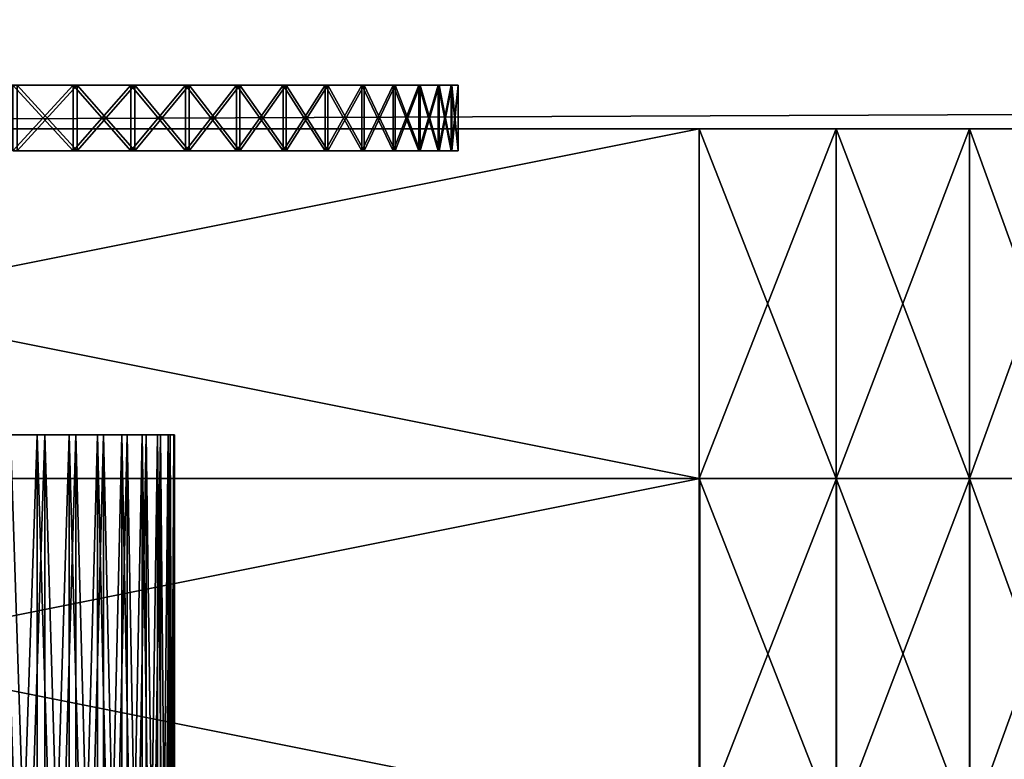
# Model space of a CAD drawing. Extents: x 0 to 516, y 0 to 134.
# Drawn here: x 58 to 69, y 66 to 74 of the extents above; entities that cross this region are included whole.
import ezdxf

# ---------------------------------------------------------------- set-up
doc = ezdxf.new("R2010")
doc.units = 0
doc.header["$MEASUREMENT"] = 0

msp = doc.modelspace()

# ---------------------------------------------------------------- linework, layer by layer
for points in [[(31.99999, 75, 35), (484, 75, 35), (31.99999, 73, 35)], [(31.99999, 73, 35), (484, 75, 35), (484, 73, 35)], [(484, 75, 1973), (31.99999, 75, 1973), (484, 73, 1973)], [(484, 73, 1973), (31.99999, 75, 1973), (31.99999, 73, 1973)], [(56.95969, 73.5, 23.89945), (58.881889, 73.5, 19.347401), (58.194069, 73.5, 19.08997)], [(58.298962, 73.5, 25.780861), (61.74828, 73.5, 21.581909), (56.95969, 73.5, 23.89945)], [(56.95969, 73.5, 23.89945), (61.74828, 73.5, 21.581909), (61.271832, 73.5, 21.023029)], [(56.95969, 73.5, 23.89945), (61.271832, 73.5, 21.023029), (60.741261, 73.5, 20.515221)], [(60.741261, 73.5, 20.515221), (60.162048, 73.5, 20.0637), (56.95969, 73.5, 23.89945)], [(56.95969, 73.5, 23.89945), (60.162048, 73.5, 20.0637), (59.540138, 73.5, 19.67309)], [(56.95969, 73.5, 23.89945), (59.540138, 73.5, 19.67309), (58.881889, 73.5, 19.347401)], [(58.146641, 73.5, 32.924911), (58.836208, 73.5, 32.672211), (57.339272, 73.5, 27.881399)], [(57.339272, 73.5, 27.881399), (58.836208, 73.5, 32.672211), (59.49667, 73.5, 32.35104)], [(57.339272, 73.5, 27.881399), (59.49667, 73.5, 32.35104), (60.12125, 73.5, 31.964701)], [(60.12125, 73.5, 31.964701), (60.703548, 73.5, 31.517151), (57.339272, 73.5, 27.881399)], [(57.339272, 73.5, 27.881399), (60.703548, 73.5, 31.517151), (61.237591, 73.5, 31.012991)], [(57.339272, 73.5, 27.881399), (61.237591, 73.5, 31.012991), (61.717869, 73.5, 30.457399)], [(61.717869, 73.5, 30.457399), (62.139481, 73.5, 29.85606), (57.339272, 73.5, 27.881399)], [(57.339272, 73.5, 27.881399), (62.139481, 73.5, 29.85606), (62.498089, 73.5, 29.215151)], [(57.339272, 73.5, 27.881399), (62.498089, 73.5, 29.215151), (58.298962, 73.5, 25.780861)], [(58.146641, 73.5, 32.924911), (58.146641, 72.75, 32.924911), (58.836208, 72.75, 32.672211)], [(58.146641, 73.5, 32.924911), (58.836208, 72.75, 32.672211), (58.836208, 73.5, 32.672211)], [(58.836208, 73.5, 1975.328003), (58.836208, 72.75, 1975.328003), (58.146641, 72.75, 1975.074951)], [(58.836208, 73.5, 1975.328003), (58.146641, 72.75, 1975.074951), (58.146641, 73.5, 1975.074951)], [(58.881889, 73.5, 19.347401), (58.881889, 72.75, 19.347401), (58.194069, 72.75, 19.08997)], [(58.881889, 73.5, 19.347401), (58.194069, 72.75, 19.08997), (58.194069, 73.5, 19.08997)], [(58.194069, 73.5, 1988.910034), (58.194069, 72.75, 1988.910034), (58.881889, 72.75, 1988.652954)], [(58.194069, 73.5, 1988.910034), (58.881889, 72.75, 1988.652954), (58.881889, 73.5, 1988.652954)], [(63.012272, 73.5, 27.84128), (63.162579, 73.5, 27.12241), (58.298962, 73.5, 25.780861)], [(63.162579, 73.5, 27.12241), (63.23938, 73.5, 26.392019), (58.298962, 73.5, 25.780861)], [(58.298962, 73.5, 25.780861), (63.23938, 73.5, 26.392019), (63.241901, 73.5, 25.657619)], [(58.298962, 73.5, 25.780861), (63.241901, 73.5, 25.657619), (63.170109, 73.5, 24.92672)], [(63.170109, 73.5, 24.92672), (63.024731, 73.5, 24.206841), (58.298962, 73.5, 25.780861)], [(58.298962, 73.5, 25.780861), (63.024731, 73.5, 24.206841), (62.807281, 73.5, 23.50536)], [(58.298962, 73.5, 25.780861), (62.807281, 73.5, 23.50536), (62.519981, 73.5, 22.82947)], [(62.519981, 73.5, 22.82947), (62.165771, 73.5, 22.186119), (58.298962, 73.5, 25.780861)], [(58.298962, 73.5, 25.780861), (62.165771, 73.5, 22.186119), (61.74828, 73.5, 21.581909)], [(58.298962, 73.5, 25.780861), (62.498089, 73.5, 29.215151), (62.79002, 73.5, 28.54125)], [(58.298962, 73.5, 25.780861), (62.79002, 73.5, 28.54125), (63.012272, 73.5, 27.84128)], [(58.836208, 73.5, 32.672211), (58.836208, 72.75, 32.672211), (59.49667, 72.75, 32.35104)], [(58.836208, 73.5, 32.672211), (59.49667, 72.75, 32.35104), (59.49667, 73.5, 32.35104)], [(59.49667, 73.5, 1975.649048), (59.49667, 72.75, 1975.649048), (58.836208, 72.75, 1975.328003)], [(59.49667, 73.5, 1975.649048), (58.836208, 72.75, 1975.328003), (58.836208, 73.5, 1975.328003)], [(59.540138, 73.5, 19.67309), (59.540138, 72.75, 19.67309), (58.881889, 72.75, 19.347401)], [(59.540138, 73.5, 19.67309), (58.881889, 72.75, 19.347401), (58.881889, 73.5, 19.347401)], [(58.881889, 73.5, 1988.652954), (59.540138, 72.75, 1988.327026), (59.540138, 73.5, 1988.327026)], [(58.881889, 73.5, 1988.652954), (58.881889, 72.75, 1988.652954), (59.540138, 72.75, 1988.327026)], [(59.49667, 73.5, 32.35104), (59.49667, 72.75, 32.35104), (60.12125, 72.75, 31.964701)], [(59.49667, 73.5, 32.35104), (60.12125, 72.75, 31.964701), (60.12125, 73.5, 31.964701)], [(60.12125, 73.5, 1976.035034), (60.12125, 72.75, 1976.035034), (59.49667, 72.75, 1975.649048)], [(60.12125, 73.5, 1976.035034), (59.49667, 72.75, 1975.649048), (59.49667, 73.5, 1975.649048)], [(60.162048, 73.5, 20.0637), (60.162048, 72.75, 20.0637), (59.540138, 72.75, 19.67309)], [(60.162048, 73.5, 20.0637), (59.540138, 72.75, 19.67309), (59.540138, 73.5, 19.67309)], [(59.540138, 73.5, 1988.327026), (59.540138, 72.75, 1988.327026), (60.162048, 72.75, 1987.936035)], [(59.540138, 73.5, 1988.327026), (60.162048, 72.75, 1987.936035), (60.162048, 73.5, 1987.936035)], [(60.12125, 73.5, 31.964701), (60.12125, 72.75, 31.964701), (60.703548, 72.75, 31.517151)], [(60.12125, 73.5, 31.964701), (60.703548, 72.75, 31.517151), (60.703548, 73.5, 31.517151)], [(60.703548, 73.5, 1976.483032), (60.703548, 72.75, 1976.483032), (60.12125, 72.75, 1976.035034)], [(60.703548, 73.5, 1976.483032), (60.12125, 72.75, 1976.035034), (60.12125, 73.5, 1976.035034)], [(60.741261, 73.5, 20.515221), (60.741261, 72.75, 20.515221), (60.162048, 72.75, 20.0637)], [(60.741261, 73.5, 20.515221), (60.162048, 72.75, 20.0637), (60.162048, 73.5, 20.0637)], [(60.162048, 73.5, 1987.936035), (60.162048, 72.75, 1987.936035), (60.741261, 72.75, 1987.484985)], [(60.162048, 73.5, 1987.936035), (60.741261, 72.75, 1987.484985), (60.741261, 73.5, 1987.484985)], [(60.703548, 73.5, 31.517151), (60.703548, 72.75, 31.517151), (61.237591, 72.75, 31.012991)], [(60.703548, 73.5, 31.517151), (61.237591, 72.75, 31.012991), (61.237591, 73.5, 31.012991)], [(61.237591, 73.5, 1976.987061), (61.237591, 72.75, 1976.987061), (60.703548, 72.75, 1976.483032)], [(61.237591, 73.5, 1976.987061), (60.703548, 72.75, 1976.483032), (60.703548, 73.5, 1976.483032)], [(61.271832, 73.5, 21.023029), (61.271832, 72.75, 21.023029), (60.741261, 72.75, 20.515221)], [(61.271832, 73.5, 21.023029), (60.741261, 72.75, 20.515221), (60.741261, 73.5, 20.515221)], [(60.741261, 73.5, 1987.484985), (60.741261, 72.75, 1987.484985), (61.271832, 72.75, 1986.977051)], [(60.741261, 73.5, 1987.484985), (61.271832, 72.75, 1986.977051), (61.271832, 73.5, 1986.977051)], [(61.237591, 73.5, 31.012991), (61.237591, 72.75, 31.012991), (61.717869, 72.75, 30.457399)], [(61.237591, 73.5, 31.012991), (61.717869, 72.75, 30.457399), (61.717869, 73.5, 30.457399)], [(61.717869, 73.5, 1977.542969), (61.717869, 72.75, 1977.542969), (61.237591, 72.75, 1976.987061)], [(61.717869, 73.5, 1977.542969), (61.237591, 72.75, 1976.987061), (61.237591, 73.5, 1976.987061)], [(61.74828, 73.5, 21.581909), (61.74828, 72.75, 21.581909), (61.271832, 72.75, 21.023029)], [(61.74828, 73.5, 21.581909), (61.271832, 72.75, 21.023029), (61.271832, 73.5, 21.023029)], [(61.271832, 73.5, 1986.977051), (61.271832, 72.75, 1986.977051), (61.74828, 72.75, 1986.417969)], [(61.271832, 73.5, 1986.977051), (61.74828, 72.75, 1986.417969), (61.74828, 73.5, 1986.417969)], [(61.717869, 73.5, 30.457399), (61.717869, 72.75, 30.457399), (62.139481, 72.75, 29.85606)], [(61.717869, 73.5, 30.457399), (62.139481, 72.75, 29.85606), (62.139481, 73.5, 29.85606)], [(62.139481, 73.5, 1978.144043), (62.139481, 72.75, 1978.144043), (61.717869, 72.75, 1977.542969)], [(62.139481, 73.5, 1978.144043), (61.717869, 72.75, 1977.542969), (61.717869, 73.5, 1977.542969)], [(62.165771, 73.5, 22.186119), (62.165771, 72.75, 22.186119), (61.74828, 72.75, 21.581909)], [(62.165771, 73.5, 22.186119), (61.74828, 72.75, 21.581909), (61.74828, 73.5, 21.581909)], [(61.74828, 73.5, 1986.417969), (61.74828, 72.75, 1986.417969), (62.165771, 72.75, 1985.813965)], [(61.74828, 73.5, 1986.417969), (62.165771, 72.75, 1985.813965), (62.165771, 73.5, 1985.813965)], [(62.139481, 73.5, 29.85606), (62.139481, 72.75, 29.85606), (62.498089, 72.75, 29.215151)], [(62.139481, 73.5, 29.85606), (62.498089, 72.75, 29.215151), (62.498089, 73.5, 29.215151)], [(62.498089, 73.5, 1978.785034), (62.498089, 72.75, 1978.785034), (62.139481, 72.75, 1978.144043)], [(62.498089, 73.5, 1978.785034), (62.139481, 72.75, 1978.144043), (62.139481, 73.5, 1978.144043)], [(62.519981, 73.5, 22.82947), (62.519981, 72.75, 22.82947), (62.165771, 72.75, 22.186119)], [(62.519981, 73.5, 22.82947), (62.165771, 72.75, 22.186119), (62.165771, 73.5, 22.186119)], [(62.165771, 73.5, 1985.813965), (62.165771, 72.75, 1985.813965), (62.519981, 72.75, 1985.170044)], [(62.165771, 73.5, 1985.813965), (62.519981, 72.75, 1985.170044), (62.519981, 73.5, 1985.170044)], [(62.498089, 73.5, 29.215151), (62.498089, 72.75, 29.215151), (62.79002, 72.75, 28.54125)], [(62.498089, 73.5, 29.215151), (62.79002, 72.75, 28.54125), (62.79002, 73.5, 28.54125)], [(62.79002, 73.5, 1979.458984), (62.79002, 72.75, 1979.458984), (62.498089, 72.75, 1978.785034)], [(62.79002, 73.5, 1979.458984), (62.498089, 72.75, 1978.785034), (62.498089, 73.5, 1978.785034)], [(62.807281, 73.5, 23.50536), (62.807281, 72.75, 23.50536), (62.519981, 72.75, 22.82947)], [(62.807281, 73.5, 23.50536), (62.519981, 72.75, 22.82947), (62.519981, 73.5, 22.82947)], [(62.519981, 73.5, 1985.170044), (62.519981, 72.75, 1985.170044), (62.807281, 72.75, 1984.494995)], [(62.519981, 73.5, 1985.170044), (62.807281, 72.75, 1984.494995), (62.807281, 73.5, 1984.494995)], [(62.79002, 73.5, 28.54125), (62.79002, 72.75, 28.54125), (63.012272, 72.75, 27.84128)], [(62.79002, 73.5, 28.54125), (63.012272, 72.75, 27.84128), (63.012272, 73.5, 27.84128)], [(63.012272, 73.5, 1980.159058), (63.012272, 72.75, 1980.159058), (62.79002, 72.75, 1979.458984)], [(63.012272, 73.5, 1980.159058), (62.79002, 72.75, 1979.458984), (62.79002, 73.5, 1979.458984)], [(63.024731, 73.5, 24.206841), (63.024731, 72.75, 24.206841), (62.807281, 72.75, 23.50536)], [(63.024731, 73.5, 24.206841), (62.807281, 72.75, 23.50536), (62.807281, 73.5, 23.50536)], [(62.807281, 73.5, 1984.494995), (62.807281, 72.75, 1984.494995), (63.024731, 72.75, 1983.792969)], [(62.807281, 73.5, 1984.494995), (63.024731, 72.75, 1983.792969), (63.024731, 73.5, 1983.792969)], [(63.012272, 73.5, 27.84128), (63.012272, 72.75, 27.84128), (63.162579, 72.75, 27.12241)], [(63.012272, 73.5, 27.84128), (63.162579, 72.75, 27.12241), (63.162579, 73.5, 27.12241)], [(63.162579, 73.5, 1980.878052), (63.162579, 72.75, 1980.878052), (63.012272, 72.75, 1980.159058)], [(63.162579, 73.5, 1980.878052), (63.012272, 72.75, 1980.159058), (63.012272, 73.5, 1980.159058)], [(63.170109, 73.5, 24.92672), (63.170109, 72.75, 24.92672), (63.024731, 72.75, 24.206841)], [(63.170109, 73.5, 24.92672), (63.024731, 72.75, 24.206841), (63.024731, 73.5, 24.206841)], [(63.024731, 73.5, 1983.792969), (63.024731, 72.75, 1983.792969), (63.170109, 72.75, 1983.072998)], [(63.024731, 73.5, 1983.792969), (63.170109, 72.75, 1983.072998), (63.170109, 73.5, 1983.072998)], [(63.162579, 73.5, 27.12241), (63.162579, 72.75, 27.12241), (63.23938, 72.75, 26.392019)], [(63.162579, 73.5, 27.12241), (63.23938, 72.75, 26.392019), (63.23938, 73.5, 26.392019)], [(63.23938, 73.5, 1981.608032), (63.23938, 72.75, 1981.608032), (63.162579, 72.75, 1980.878052)], [(63.23938, 73.5, 1981.608032), (63.162579, 72.75, 1980.878052), (63.162579, 73.5, 1980.878052)], [(63.241901, 73.5, 25.657619), (63.241901, 72.75, 25.657619), (63.170109, 72.75, 24.92672)], [(63.241901, 73.5, 25.657619), (63.170109, 72.75, 24.92672), (63.170109, 73.5, 24.92672)], [(63.170109, 73.5, 1983.072998), (63.170109, 72.75, 1983.072998), (63.241901, 72.75, 1982.342041)], [(63.170109, 73.5, 1983.072998), (63.241901, 72.75, 1982.342041), (63.241901, 73.5, 1982.342041)], [(63.23938, 73.5, 26.392019), (63.23938, 72.75, 26.392019), (63.241901, 72.75, 25.657619)], [(63.23938, 73.5, 26.392019), (63.241901, 72.75, 25.657619), (63.241901, 73.5, 25.657619)], [(63.241901, 73.5, 1982.342041), (63.241901, 72.75, 1982.342041), (63.23938, 72.75, 1981.608032)], [(63.241901, 73.5, 1982.342041), (63.23938, 72.75, 1981.608032), (63.23938, 73.5, 1981.608032)], [(454.361786, 73, 56.94788), (454.091095, 73, 57.958111), (31.99999, 73, 35)], [(456.143311, 73, 54.403728), (455.403687, 73, 55.143269), (31.99999, 73, 35)], [(31.99999, 73, 35), (455.403687, 73, 55.143269), (454.803802, 73, 56)], [(31.99999, 73, 35), (454.803802, 73, 56), (454.361786, 73, 56.94788)], [(484, 73, 35), (457.947906, 73, 53.361851), (31.99999, 73, 35)], [(31.99999, 73, 35), (457.947906, 73, 53.361851), (457, 73, 53.803848)], [(31.99999, 73, 35), (457, 73, 53.803848), (456.143311, 73, 54.403728)], [(58.052109, 73, 53.361851), (31.99999, 73, 35), (454.091095, 73, 57.958111)], [(454.091095, 73, 60.041889), (454.361786, 73, 61.05212), (31.99999, 73, 83)], [(31.99999, 73, 83), (454.361786, 73, 61.05212), (454.803802, 73, 62)], [(31.99999, 73, 83), (454.803802, 73, 62), (455.403687, 73, 62.856731)], [(31.99999, 73, 83), (58.052109, 73, 64.638161), (454.091095, 73, 60.041889)], [(455.403687, 73, 62.856731), (456.143311, 73, 63.596272), (31.99999, 73, 83)], [(31.99999, 73, 83), (456.143311, 73, 63.596272), (457, 73, 64.196152)], [(31.99999, 73, 83), (457, 73, 64.196152), (484, 73, 83)], [(454.803802, 73, 1952), (455.403687, 73, 1952.857056), (31.99999, 73, 1973)], [(31.99999, 73, 1973), (455.403687, 73, 1952.857056), (456.143311, 73, 1953.595947)], [(456.143311, 73, 1953.595947), (457, 73, 1954.196045), (31.99999, 73, 1973)], [(31.99999, 73, 1973), (457, 73, 1954.196045), (457.947906, 73, 1954.637939)], [(31.99999, 73, 1973), (457.947906, 73, 1954.637939), (484, 73, 1973)], [(484, 73, 1925), (58.999989, 73, 1943.803955), (31.99999, 73, 1925)], [(31.99999, 73, 1925), (58.999989, 73, 1943.803955), (58.052109, 73, 1943.362061)], [(454, 73, 1949), (454.091095, 73, 1950.041992), (31.99999, 73, 1973)], [(31.99999, 73, 1973), (454.091095, 73, 1950.041992), (454.361786, 73, 1951.052002)], [(31.99999, 73, 1973), (454.361786, 73, 1951.052002), (454.803802, 73, 1952)], [(55.999981, 73, 1955), (454.361786, 73, 1946.947998), (31.99999, 73, 1973)], [(31.99999, 73, 1973), (454.361786, 73, 1946.947998), (454.091095, 73, 1947.958008)], [(31.99999, 73, 1973), (454.091095, 73, 1947.958008), (454, 73, 1949)], [(65.999977, 73, 101), (55.999981, 73, 99.5), (45.999989, 73, 101)], [(45.999989, 73, 17), (55.999981, 73, 18.5), (65.999977, 73, 17)], [(45.999989, 73, 17), (65.999977, 73, 17), (45.999989, 69.000008, 17)], [(45.999989, 69.000008, 17), (65.999977, 73, 17), (65.999977, 69.000008, 17)], [(65.999977, 73, 1991), (45.999989, 73, 1991), (65.999977, 69.000008, 1991)], [(65.999977, 69.000008, 1991), (45.999989, 73, 1991), (45.999989, 69.000008, 1991)], [(65.999977, 73, 1991), (55.999981, 73, 1989.5), (45.999989, 73, 1991)], [(45.999989, 73, 1907), (55.999981, 73, 1908.5), (65.999977, 73, 1907)], [(50.254662, 73, 87.179092), (59.842209, 73, 72.981682), (49.504799, 73, 88.25)], [(49.504799, 73, 88.25), (59.842209, 73, 72.981682), (57.662891, 73, 73.404327)], [(63.88171, 73, 71.170799), (61.93148, 73, 72.2313), (50.254662, 73, 87.179092)], [(50.254662, 73, 87.179092), (61.93148, 73, 72.2313), (59.842209, 73, 72.981682)], [(51.179081, 73, 86.254669), (67.186577, 73, 68.225517), (50.254662, 73, 87.179092)], [(50.254662, 73, 87.179092), (67.186577, 73, 68.225517), (65.647209, 73, 69.82502)], [(50.254662, 73, 87.179092), (65.647209, 73, 69.82502), (63.88171, 73, 71.170799)], [(67.186577, 73, 68.225517), (51.179081, 73, 86.254669), (52.249981, 73, 85.504807)], [(52.249981, 73, 85.504807), (53.43483, 73, 84.952309), (67.186577, 73, 68.225517)], [(67.186577, 73, 68.225517), (53.43483, 73, 84.952309), (54.69762, 73, 84.613937)], [(54.69762, 73, 1974.614014), (67.186577, 73, 1958.224976), (53.43483, 73, 1974.952026)], [(67.186577, 73, 1958.224976), (65.647209, 73, 1959.824951), (53.43483, 73, 1974.952026)], [(53.43483, 73, 1974.952026), (65.647209, 73, 1959.824951), (63.88171, 73, 1961.171021)], [(53.43483, 73, 1974.952026), (63.88171, 73, 1961.171021), (61.93148, 73, 1962.230957)], [(57.662891, 73, 1963.404053), (53.43483, 73, 1974.952026), (59.842209, 73, 1962.982056)], [(59.842209, 73, 1962.982056), (53.43483, 73, 1974.952026), (61.93148, 73, 1962.230957)], [(67.186577, 73, 68.225517), (54.69762, 73, 84.613937), (55.999981, 73, 84.5)], [(55.999981, 73, 1974.5), (67.186577, 73, 1958.224976), (54.69762, 73, 1974.614014)], [(65.999977, 73, 101), (57.302341, 73, 99.386063), (55.999981, 73, 99.5)], [(57.302341, 73, 84.613937), (67.186577, 73, 68.225517), (55.999981, 73, 84.5)], [(65.999977, 73, 17), (55.999981, 73, 18.5), (57.302341, 73, 18.613939)], [(455.403687, 73, 1945.142944), (55.999981, 73, 1955), (456.143311, 73, 1944.404053)], [(456.143311, 73, 1944.404053), (55.999981, 73, 1955), (457, 73, 1943.803955)], [(57.04187, 73, 1954.909058), (458.958099, 73, 1943.090942), (55.999981, 73, 1955)], [(55.999981, 73, 1955), (458.958099, 73, 1943.090942), (457.947906, 73, 1943.362061)], [(55.999981, 73, 1955), (457.947906, 73, 1943.362061), (457, 73, 1943.803955)], [(455.403687, 73, 1945.142944), (454.803802, 73, 1946), (55.999981, 73, 1955)], [(55.999981, 73, 1955), (454.803802, 73, 1946), (454.361786, 73, 1946.947998)], [(65.999977, 73, 1991), (57.302341, 73, 1989.385986), (55.999981, 73, 1989.5)], [(55.999981, 73, 1908.5), (57.302341, 73, 1908.614014), (65.999977, 73, 1907)], [(57.302341, 73, 1974.614014), (67.186577, 73, 1958.224976), (55.999981, 73, 1974.5)], [(58.052109, 73, 1954.637939), (460, 73, 1943), (57.04187, 73, 1954.909058)], [(57.04187, 73, 1954.909058), (460, 73, 1943), (458.958099, 73, 1943.090942)], [(58.56514, 73, 99.047699), (57.302341, 73, 99.386063), (65.999977, 73, 101)], [(57.302341, 73, 33.386059), (57.662891, 73, 44.595669), (59.842209, 73, 45.01833)], [(57.302341, 73, 33.386059), (59.842209, 73, 45.01833), (58.56514, 73, 33.047699)], [(58.56514, 73, 84.952309), (67.186577, 73, 68.225517), (57.302341, 73, 84.613937)], [(65.999977, 73, 17), (57.302341, 73, 18.613939), (58.56514, 73, 18.952311)], [(58.56514, 73, 1989.047974), (57.302341, 73, 1989.385986), (65.999977, 73, 1991)], [(65.999977, 73, 1907), (57.302341, 73, 1908.614014), (58.56514, 73, 1908.952026)], [(57.302341, 73, 1923.385986), (57.662891, 73, 1934.595947), (59.842209, 73, 1935.017944)], [(57.302341, 73, 1923.385986), (59.842209, 73, 1935.017944), (58.56514, 73, 1923.047974)], [(58.56514, 73, 1974.952026), (67.186577, 73, 1958.224976), (57.302341, 73, 1974.614014)], [(58.052109, 73, 53.361851), (454.091095, 73, 57.958111), (58.999989, 73, 53.803848)], [(454.091095, 73, 60.041889), (58.052109, 73, 64.638161), (58.999989, 73, 64.196152)], [(58.052109, 73, 1954.637939), (58.999989, 73, 1954.196045), (460, 73, 1943)], [(65.999977, 73, 101), (59.749989, 73, 98.495193), (58.56514, 73, 99.047699)], [(65.999977, 73, 17), (58.56514, 73, 18.952311), (59.749989, 73, 19.50481)], [(59.749989, 73, 85.504807), (68.463737, 73, 66.409767), (58.56514, 73, 84.952309)], [(58.56514, 73, 84.952309), (68.463737, 73, 66.409767), (67.186577, 73, 68.225517)], [(59.842209, 73, 45.01833), (61.93148, 73, 45.7687), (58.56514, 73, 33.047699)], [(58.56514, 73, 33.047699), (61.93148, 73, 45.7687), (63.88171, 73, 46.829201)], [(58.56514, 73, 33.047699), (63.88171, 73, 46.829201), (59.749989, 73, 32.49519)], [(65.999977, 73, 1907), (58.56514, 73, 1908.952026), (59.749989, 73, 1909.505005)], [(59.749989, 73, 1975.505005), (68.463737, 73, 1956.410034), (58.56514, 73, 1974.952026)], [(58.56514, 73, 1974.952026), (68.463737, 73, 1956.410034), (67.186577, 73, 1958.224976)], [(65.999977, 73, 1991), (59.749989, 73, 1988.494995), (58.56514, 73, 1989.047974)], [(58.56514, 73, 1923.047974), (59.842209, 73, 1935.017944), (59.749989, 73, 1922.494995)], [(454.091095, 73, 57.958111), (59.856709, 73, 54.403728), (58.999989, 73, 53.803848)], [(454.091095, 73, 60.041889), (58.999989, 73, 64.196152), (59.856709, 73, 63.596272)], [(460, 73, 1943), (58.999989, 73, 1954.196045), (59.856709, 73, 1953.595947)], [(484, 73, 1925), (59.856709, 73, 1944.404053), (58.999989, 73, 1943.803955)], [(60.820889, 73, 97.745338), (59.749989, 73, 98.495193), (65.999977, 73, 101)], [(59.749989, 73, 19.50481), (60.820889, 73, 20.254669), (65.999977, 73, 17)], [(60.820889, 73, 86.254669), (69.448769, 73, 64.420349), (59.749989, 73, 85.504807)], [(59.749989, 73, 85.504807), (69.448769, 73, 64.420349), (68.463737, 73, 66.409767)], [(69.448769, 73, 53.579651), (59.749989, 73, 32.49519), (68.463737, 73, 51.590229)], [(68.463737, 73, 51.590229), (59.749989, 73, 32.49519), (67.186577, 73, 49.774479)], [(59.749989, 73, 32.49519), (63.88171, 73, 46.829201), (65.647209, 73, 48.17498)], [(59.749989, 73, 32.49519), (65.647209, 73, 48.17498), (67.186577, 73, 49.774479)], [(69.448769, 73, 53.579651), (60.820889, 73, 31.745331), (59.749989, 73, 32.49519)], [(60.820889, 73, 1976.255005), (69.448769, 73, 1954.420044), (59.749989, 73, 1975.505005)], [(59.749989, 73, 1975.505005), (69.448769, 73, 1954.420044), (68.463737, 73, 1956.410034)], [(65.999977, 73, 1991), (60.820889, 73, 1987.744995), (59.749989, 73, 1988.494995)], [(59.749989, 73, 1922.494995), (63.88171, 73, 1936.828979), (65.647209, 73, 1938.175049)], [(59.749989, 73, 1922.494995), (59.842209, 73, 1935.017944), (61.93148, 73, 1935.769043)], [(59.749989, 73, 1922.494995), (61.93148, 73, 1935.769043), (63.88171, 73, 1936.828979)], [(65.647209, 73, 1938.175049), (67.186577, 73, 1939.775024), (59.749989, 73, 1922.494995)], [(59.749989, 73, 1922.494995), (67.186577, 73, 1939.775024), (68.463737, 73, 1941.589966)], [(59.749989, 73, 1922.494995), (68.463737, 73, 1941.589966), (69.448769, 73, 1943.579956)], [(59.749989, 73, 1909.505005), (60.820889, 73, 1910.255005), (65.999977, 73, 1907)], [(69.448769, 73, 1943.579956), (60.820889, 73, 1921.744995), (59.749989, 73, 1922.494995)], [(454.091095, 73, 57.958111), (60.59626, 73, 55.143269), (59.856709, 73, 54.403728)], [(59.856709, 73, 63.596272), (60.59626, 73, 62.856731), (454.091095, 73, 60.041889)], [(460, 73, 1943), (59.856709, 73, 1953.595947), (60.59626, 73, 1952.857056)], [(60.59626, 73, 1945.142944), (59.856709, 73, 1944.404053), (484, 73, 1925)], [(61.196129, 73, 56), (60.59626, 73, 55.143269), (454.091095, 73, 57.958111)], [(454.091095, 73, 60.041889), (60.59626, 73, 62.856731), (61.196129, 73, 62)], [(60.59626, 73, 1952.857056), (61.196129, 73, 1952), (460, 73, 1943)], [(61.196129, 73, 1946), (60.59626, 73, 1945.142944), (484, 73, 1925)], [(65.999977, 73, 101), (61.745319, 73, 96.820908), (60.820889, 73, 97.745338)], [(65.999977, 73, 17), (60.820889, 73, 20.254669), (61.745319, 73, 21.17909)], [(69.448769, 73, 53.579651), (61.745319, 73, 30.82091), (60.820889, 73, 31.745331)], [(60.820889, 73, 86.254669), (61.745319, 73, 87.179092), (69.448769, 73, 64.420349)], [(61.745319, 73, 1986.821045), (60.820889, 73, 1987.744995), (65.999977, 73, 1991)], [(65.999977, 73, 1907), (60.820889, 73, 1910.255005), (61.745319, 73, 1911.178955)], [(69.448769, 73, 1943.579956), (61.745319, 73, 1920.821045), (60.820889, 73, 1921.744995)], [(60.820889, 73, 1976.255005), (61.745319, 73, 1977.178955), (69.448769, 73, 1954.420044)], [(61.638149, 73, 56.94788), (61.196129, 73, 56), (454.091095, 73, 57.958111)], [(454.091095, 73, 60.041889), (61.196129, 73, 62), (454, 73, 59)], [(454, 73, 59), (61.196129, 73, 62), (61.638149, 73, 61.05212)], [(460, 73, 1943), (61.196129, 73, 1952), (61.638149, 73, 1951.052002)], [(484, 73, 1925), (61.638149, 73, 1946.947998), (61.196129, 73, 1946)], [(61.638149, 73, 61.05212), (61.908829, 73, 60.041889), (454, 73, 59)], [(454.091095, 73, 57.958111), (61.908829, 73, 57.958111), (61.638149, 73, 56.94788)], [(460, 73, 1943), (61.638149, 73, 1951.052002), (61.908829, 73, 1950.041992)], [(484, 73, 1925), (61.908829, 73, 1947.958008), (61.638149, 73, 1946.947998)], [(65.999977, 73, 101), (62.495171, 73, 95.75), (61.745319, 73, 96.820908)], [(65.999977, 73, 17), (61.745319, 73, 21.17909), (67.564339, 73, 17.123119)], [(67.564339, 73, 17.123119), (61.745319, 73, 21.17909), (62.495171, 73, 22.25)], [(75.999992, 73, 27), (62.495171, 73, 29.75), (61.745319, 73, 30.82091)], [(75.999992, 73, 27), (61.745319, 73, 30.82091), (69.448769, 73, 53.579651)], [(69.448769, 73, 64.420349), (61.745319, 73, 87.179092), (62.495171, 73, 88.25)], [(65.999977, 73, 1907), (61.745319, 73, 1911.178955), (67.564339, 73, 1907.123047)], [(67.564339, 73, 1907.123047), (61.745319, 73, 1911.178955), (62.495171, 73, 1912.25)], [(75.999992, 73, 1917), (62.495171, 73, 1919.75), (61.745319, 73, 1920.821045)], [(75.999992, 73, 1917), (61.745319, 73, 1920.821045), (69.448769, 73, 1943.579956)], [(61.745319, 73, 1986.821045), (65.999977, 73, 1991), (62.495171, 73, 1985.75)], [(69.448769, 73, 1954.420044), (61.745319, 73, 1977.178955), (62.495171, 73, 1978.25)], [(454, 73, 59), (61.908829, 73, 60.041889), (61.999989, 73, 59)], [(454.091095, 73, 57.958111), (61.999989, 73, 59), (61.908829, 73, 57.958111)], [(61.908829, 73, 1950.041992), (61.999989, 73, 1949), (460, 73, 1943)], [(460, 73, 1943), (61.999989, 73, 1949), (61.908829, 73, 1947.958008)], [(460, 73, 1943), (61.908829, 73, 1947.958008), (484, 73, 1925)], [(454, 73, 59), (61.999989, 73, 59), (454.091095, 73, 57.958111)], [(67.564339, 73, 100.8769), (62.495171, 73, 95.75), (65.999977, 73, 101)], [(67.564339, 73, 100.8769), (69.090157, 73, 100.510597), (62.495171, 73, 95.75)], [(62.495171, 73, 95.75), (69.090157, 73, 100.510597), (70.539886, 73, 99.910072)], [(62.495171, 73, 95.75), (70.539886, 73, 99.910072), (63.04768, 73, 94.565147)], [(67.564339, 73, 17.123119), (62.495171, 73, 22.25), (69.090157, 73, 17.489441)], [(63.04768, 73, 23.434851), (71.877838, 73, 18.90983), (62.495171, 73, 22.25)], [(62.495171, 73, 22.25), (71.877838, 73, 18.90983), (70.539886, 73, 18.089939)], [(62.495171, 73, 22.25), (70.539886, 73, 18.089939), (69.090157, 73, 17.489441)], [(63.04768, 73, 28.565149), (62.495171, 73, 29.75), (75.999992, 73, 27)], [(69.448769, 73, 64.420349), (62.495171, 73, 88.25), (75.999992, 73, 91)], [(75.999992, 73, 91), (62.495171, 73, 88.25), (63.04768, 73, 89.434853)], [(69.090157, 73, 1990.510986), (70.539886, 73, 1989.910034), (62.495171, 73, 1985.75)], [(67.564339, 73, 1907.123047), (62.495171, 73, 1912.25), (69.090157, 73, 1907.489014)], [(63.04768, 73, 1913.435059), (71.877838, 73, 1908.910034), (62.495171, 73, 1912.25)], [(62.495171, 73, 1912.25), (71.877838, 73, 1908.910034), (70.539886, 73, 1908.089966)], [(62.495171, 73, 1912.25), (70.539886, 73, 1908.089966), (69.090157, 73, 1907.489014)], [(62.495171, 73, 1985.75), (70.539886, 73, 1989.910034), (63.04768, 73, 1984.564941)], [(63.04768, 73, 1918.564941), (62.495171, 73, 1919.75), (75.999992, 73, 1917)], [(62.495171, 73, 1985.75), (65.999977, 73, 1991), (67.564339, 73, 1990.876953)], [(62.495171, 73, 1985.75), (67.564339, 73, 1990.876953), (69.090157, 73, 1990.510986)], [(69.448769, 73, 1954.420044), (62.495171, 73, 1978.25), (75.999992, 73, 1981)], [(75.999992, 73, 1981), (62.495171, 73, 1978.25), (63.04768, 73, 1979.435059)], [(63.38604, 73, 27.302361), (63.04768, 73, 28.565149), (75.999992, 73, 27)], [(74.090149, 73, 96.877853), (63.38604, 73, 93.302361), (63.04768, 73, 94.565147)], [(74.090149, 73, 96.877853), (63.04768, 73, 94.565147), (73.071053, 73, 98.071068)], [(63.04768, 73, 94.565147), (70.539886, 73, 99.910072), (71.877838, 73, 99.090172)], [(63.04768, 73, 94.565147), (71.877838, 73, 99.090172), (73.071053, 73, 98.071068)], [(63.38604, 73, 24.697639), (74.090149, 73, 21.12215), (63.04768, 73, 23.434851)], [(63.04768, 73, 23.434851), (74.090149, 73, 21.12215), (73.071053, 73, 19.92893)], [(63.04768, 73, 23.434851), (73.071053, 73, 19.92893), (71.877838, 73, 18.90983)], [(75.999992, 73, 91), (63.04768, 73, 89.434853), (63.38604, 73, 90.697639)], [(63.38604, 73, 1914.697998), (74.090149, 73, 1911.121948), (63.04768, 73, 1913.435059)], [(74.090149, 73, 1911.121948), (73.071053, 73, 1909.928955), (63.04768, 73, 1913.435059)], [(63.04768, 73, 1913.435059), (73.071053, 73, 1909.928955), (71.877838, 73, 1908.910034)], [(75.999992, 73, 1917), (63.38604, 73, 1917.302002), (63.04768, 73, 1918.564941)], [(74.090149, 73, 1986.878052), (63.38604, 73, 1983.302002), (63.04768, 73, 1984.564941)], [(74.090149, 73, 1986.878052), (63.04768, 73, 1984.564941), (73.071053, 73, 1988.071045)], [(63.04768, 73, 1984.564941), (70.539886, 73, 1989.910034), (71.877838, 73, 1989.089966)], [(63.04768, 73, 1984.564941), (71.877838, 73, 1989.089966), (73.071053, 73, 1988.071045)], [(75.999992, 73, 1981), (63.04768, 73, 1979.435059), (63.38604, 73, 1980.697998)], [(63.38604, 73, 27.302361), (75.999992, 73, 27), (63.499989, 73, 26)], [(75.999992, 73, 91), (63.38604, 73, 90.697639), (75.876877, 73, 92.564339)], [(75.876877, 73, 92.564339), (63.38604, 73, 90.697639), (63.499989, 73, 92)], [(75.510551, 73, 94.090172), (63.499989, 73, 92), (63.38604, 73, 93.302361)], [(75.510551, 73, 94.090172), (63.38604, 73, 93.302361), (74.910042, 73, 95.539909)], [(74.910042, 73, 95.539909), (63.38604, 73, 93.302361), (74.090149, 73, 96.877853)], [(63.499989, 73, 26), (75.510551, 73, 23.90983), (63.38604, 73, 24.697639)], [(75.510551, 73, 23.90983), (74.910042, 73, 22.4601), (63.38604, 73, 24.697639)], [(63.38604, 73, 24.697639), (74.910042, 73, 22.4601), (74.090149, 73, 21.12215)], [(63.38604, 73, 1914.697998), (74.910042, 73, 1912.459961), (74.090149, 73, 1911.121948)], [(74.910042, 73, 1912.459961), (63.38604, 73, 1914.697998), (75.510551, 73, 1913.910034)], [(75.510551, 73, 1913.910034), (63.38604, 73, 1914.697998), (63.499989, 73, 1916)], [(75.999992, 73, 1917), (63.499989, 73, 1916), (63.38604, 73, 1917.302002)], [(75.999992, 73, 1981), (63.38604, 73, 1980.697998), (75.876877, 73, 1982.563965)], [(75.876877, 73, 1982.563965), (63.38604, 73, 1980.697998), (63.499989, 73, 1982)], [(75.510551, 73, 1984.089966), (63.499989, 73, 1982), (63.38604, 73, 1983.302002)], [(75.510551, 73, 1984.089966), (63.38604, 73, 1983.302002), (74.910042, 73, 1985.540039)], [(74.910042, 73, 1985.540039), (63.38604, 73, 1983.302002), (74.090149, 73, 1986.878052)], [(75.876877, 73, 92.564339), (63.499989, 73, 92), (75.510551, 73, 94.090172)], [(75.999992, 73, 27), (75.876877, 73, 25.435659), (63.499989, 73, 26)], [(63.499989, 73, 26), (75.876877, 73, 25.435659), (75.510551, 73, 23.90983)], [(75.510551, 73, 1913.910034), (63.499989, 73, 1916), (75.876877, 73, 1915.436035)], [(75.876877, 73, 1915.436035), (63.499989, 73, 1916), (75.999992, 73, 1917)], [(75.876877, 73, 1982.563965), (63.499989, 73, 1982), (75.510551, 73, 1984.089966)], [(67.564339, 73, 17.123119), (67.564339, 69.000008, 17.123119), (65.999977, 69.000008, 17)], [(67.564339, 73, 17.123119), (65.999977, 69.000008, 17), (65.999977, 73, 17)], [(65.999977, 73, 1991), (65.999977, 69.000008, 1991), (67.564339, 69.000008, 1990.876953)], [(65.999977, 73, 1991), (67.564339, 69.000008, 1990.876953), (67.564339, 73, 1990.876953)], [(69.090157, 73, 17.489441), (69.090157, 69.000008, 17.489441), (67.564339, 69.000008, 17.123119)], [(69.090157, 73, 17.489441), (67.564339, 69.000008, 17.123119), (67.564339, 73, 17.123119)], [(67.564339, 73, 1990.876953), (67.564339, 69.000008, 1990.876953), (69.090157, 69.000008, 1990.510986)], [(67.564339, 73, 1990.876953), (69.090157, 69.000008, 1990.510986), (69.090157, 73, 1990.510986)], [(70.539886, 73, 18.089939), (70.539886, 69.000008, 18.089939), (69.090157, 69.000008, 17.489441)], [(70.539886, 73, 18.089939), (69.090157, 69.000008, 17.489441), (69.090157, 73, 17.489441)], [(69.090157, 73, 1990.510986), (69.090157, 69.000008, 1990.510986), (70.539886, 69.000008, 1989.910034)], [(69.090157, 73, 1990.510986), (70.539886, 69.000008, 1989.910034), (70.539886, 73, 1989.910034)], [(69.448769, 73, 53.579651), (70.118584, 73, 55.696121), (75.999992, 73, 27)], [(75.999992, 73, 91), (70.118584, 73, 62.303879), (69.448769, 73, 64.420349)], [(75.999992, 73, 1981), (70.118584, 73, 1952.303955), (69.448769, 73, 1954.420044)], [(69.448769, 73, 1943.579956), (70.118584, 73, 1945.696045), (75.999992, 73, 1917)], [(58.42218, 69.500008, 22.816771), (58.42218, 57.5, 22.816771), (58.020828, 57.5, 22.54801)], [(58.42218, 69.500008, 22.816771), (58.020828, 57.5, 22.54801), (58.020828, 69.500008, 22.54801)], [(58.020828, 69.500008, 1985.452026), (58.020828, 57.5, 1985.452026), (58.42218, 57.5, 1985.182983)], [(58.020828, 69.500008, 1985.452026), (58.42218, 57.5, 1985.182983), (58.42218, 69.500008, 1985.182983)], [(58.117432, 69.500008, 29.393579), (58.117432, 57.5, 29.393579), (58.511051, 57.5, 29.113609)], [(58.117432, 69.500008, 29.393579), (58.511051, 57.5, 29.113609), (58.511051, 69.500008, 29.113609)], [(58.511051, 69.500008, 1978.885986), (58.511051, 57.5, 1978.885986), (58.117432, 57.5, 1978.605957)], [(58.511051, 69.500008, 1978.885986), (58.117432, 57.5, 1978.605957), (58.117432, 69.500008, 1978.605957)], [(58.788231, 69.500008, 23.131941), (58.788231, 57.5, 23.131941), (58.42218, 57.5, 22.816771)], [(58.788231, 69.500008, 23.131941), (58.42218, 57.5, 22.816771), (58.42218, 69.500008, 22.816771)], [(58.42218, 69.500008, 1985.182983), (58.42218, 57.5, 1985.182983), (58.788231, 57.5, 1984.868042)], [(58.42218, 69.500008, 1985.182983), (58.788231, 57.5, 1984.868042), (58.788231, 69.500008, 1984.868042)], [(58.511051, 69.500008, 29.113609), (58.511051, 57.5, 29.113609), (58.86805, 57.5, 28.788231)], [(58.511051, 69.500008, 29.113609), (58.86805, 57.5, 28.788231), (58.86805, 69.500008, 28.788231)], [(58.86805, 69.500008, 1979.212036), (58.86805, 57.5, 1979.212036), (58.511051, 57.5, 1978.885986)], [(58.86805, 69.500008, 1979.212036), (58.511051, 57.5, 1978.885986), (58.511051, 69.500008, 1978.885986)], [(59.11359, 69.500008, 23.488939), (59.11359, 57.5, 23.488939), (58.788231, 57.5, 23.131941)], [(59.11359, 69.500008, 23.488939), (58.788231, 57.5, 23.131941), (58.788231, 69.500008, 23.131941)], [(58.788231, 69.500008, 1984.868042), (58.788231, 57.5, 1984.868042), (59.11359, 57.5, 1984.510986)], [(58.788231, 69.500008, 1984.868042), (59.11359, 57.5, 1984.510986), (59.11359, 69.500008, 1984.510986)], [(58.86805, 69.500008, 28.788231), (58.86805, 57.5, 28.788231), (59.183231, 57.5, 28.422199)], [(58.86805, 69.500008, 28.788231), (59.183231, 57.5, 28.422199), (59.183231, 69.500008, 28.422199)], [(59.183231, 69.500008, 1979.578003), (59.183231, 57.5, 1979.578003), (58.86805, 57.5, 1979.212036)], [(59.183231, 69.500008, 1979.578003), (58.86805, 57.5, 1979.212036), (58.86805, 69.500008, 1979.212036)], [(59.39357, 69.500008, 23.882549), (59.39357, 57.5, 23.882549), (59.11359, 57.5, 23.488939)], [(59.39357, 69.500008, 23.882549), (59.11359, 57.5, 23.488939), (59.11359, 69.500008, 23.488939)], [(59.11359, 69.500008, 1984.510986), (59.11359, 57.5, 1984.510986), (59.39357, 57.5, 1984.116943)], [(59.11359, 69.500008, 1984.510986), (59.39357, 57.5, 1984.116943), (59.39357, 69.500008, 1984.116943)], [(59.183231, 69.500008, 28.422199), (59.183231, 57.5, 28.422199), (59.451969, 57.5, 28.02084)], [(59.183231, 69.500008, 28.422199), (59.451969, 57.5, 28.02084), (59.451969, 69.500008, 28.02084)], [(59.451969, 69.500008, 1979.979004), (59.451969, 57.5, 1979.979004), (59.183231, 57.5, 1979.578003)], [(59.451969, 69.500008, 1979.979004), (59.183231, 57.5, 1979.578003), (59.183231, 69.500008, 1979.578003)], [(59.624062, 69.500008, 24.307039), (59.624062, 57.5, 24.307039), (59.39357, 57.5, 23.882549)], [(59.624062, 69.500008, 24.307039), (59.39357, 57.5, 23.882549), (59.39357, 69.500008, 23.882549)], [(59.39357, 69.500008, 1984.116943), (59.39357, 57.5, 1984.116943), (59.624062, 57.5, 1983.692993)], [(59.39357, 69.500008, 1984.116943), (59.624062, 57.5, 1983.692993), (59.624062, 69.500008, 1983.692993)], [(59.451969, 69.500008, 28.02084), (59.451969, 57.5, 28.02084), (59.670391, 57.5, 27.59001)], [(59.451969, 69.500008, 28.02084), (59.670391, 57.5, 27.59001), (59.670391, 69.500008, 27.59001)], [(59.670391, 69.500008, 1980.410034), (59.670391, 57.5, 1980.410034), (59.451969, 57.5, 1979.979004)], [(59.670391, 69.500008, 1980.410034), (59.451969, 57.5, 1979.979004), (59.451969, 69.500008, 1979.979004)], [(59.801701, 69.500008, 24.75622), (59.801701, 57.5, 24.75622), (59.624062, 57.5, 24.307039)], [(59.801701, 69.500008, 24.75622), (59.624062, 57.5, 24.307039), (59.624062, 69.500008, 24.307039)], [(59.624062, 69.500008, 1983.692993), (59.624062, 57.5, 1983.692993), (59.801701, 57.5, 1983.244019)], [(59.624062, 69.500008, 1983.692993), (59.801701, 57.5, 1983.244019), (59.801701, 69.500008, 1983.244019)], [(59.670391, 69.500008, 27.59001), (59.670391, 57.5, 27.59001), (59.835281, 57.5, 27.136)], [(59.670391, 69.500008, 27.59001), (59.835281, 57.5, 27.136), (59.835281, 69.500008, 27.136)], [(59.835281, 69.500008, 1980.864014), (59.835281, 57.5, 1980.864014), (59.670391, 57.5, 1980.410034)], [(59.835281, 69.500008, 1980.864014), (59.670391, 57.5, 1980.410034), (59.670391, 69.500008, 1980.410034)], [(59.923901, 69.500008, 25.22353), (59.923901, 57.5, 25.22353), (59.801701, 57.5, 24.75622)], [(59.923901, 69.500008, 25.22353), (59.801701, 57.5, 24.75622), (59.801701, 69.500008, 24.75622)], [(59.801701, 69.500008, 1983.244019), (59.801701, 57.5, 1983.244019), (59.923901, 57.5, 1982.776978)], [(59.801701, 69.500008, 1983.244019), (59.923901, 57.5, 1982.776978), (59.923901, 69.500008, 1982.776978)], [(59.835281, 69.500008, 27.136), (59.835281, 57.5, 27.136), (59.944241, 57.5, 26.66543)], [(59.835281, 69.500008, 27.136), (59.944241, 57.5, 26.66543), (59.944241, 69.500008, 26.66543)], [(59.944241, 69.500008, 1981.334961), (59.944241, 57.5, 1981.334961), (59.835281, 57.5, 1980.864014)], [(59.944241, 69.500008, 1981.334961), (59.835281, 57.5, 1980.864014), (59.835281, 69.500008, 1980.864014)], [(59.988892, 69.500008, 25.702169), (59.988892, 57.5, 25.702169), (59.923901, 57.5, 25.22353)], [(59.988892, 69.500008, 25.702169), (59.923901, 57.5, 25.22353), (59.923901, 69.500008, 25.22353)], [(59.923901, 69.500008, 1982.776978), (59.923901, 57.5, 1982.776978), (59.988892, 57.5, 1982.297974)], [(59.923901, 69.500008, 1982.776978), (59.988892, 57.5, 1982.297974), (59.988892, 69.500008, 1982.297974)], [(59.944241, 69.500008, 26.66543), (59.944241, 57.5, 26.66543), (59.995701, 57.5, 26.18515)], [(59.944241, 69.500008, 26.66543), (59.995701, 57.5, 26.18515), (59.995701, 69.500008, 26.18515)], [(59.995701, 69.500008, 1981.814941), (59.995701, 57.5, 1981.814941), (59.944241, 57.5, 1981.334961)], [(59.995701, 69.500008, 1981.814941), (59.944241, 57.5, 1981.334961), (59.944241, 69.500008, 1981.334961)], [(59.995701, 69.500008, 26.18515), (59.995701, 57.5, 26.18515), (59.988892, 57.5, 25.702169)], [(59.995701, 69.500008, 26.18515), (59.988892, 57.5, 25.702169), (59.988892, 69.500008, 25.702169)], [(59.988892, 69.500008, 1982.297974), (59.988892, 57.5, 1982.297974), (59.995701, 57.5, 1981.814941)], [(59.988892, 69.500008, 1982.297974), (59.995701, 57.5, 1981.814941), (59.995701, 69.500008, 1981.814941)], [(65.999977, 69.000008, 1991), (45.999989, 69.000008, 1991), (65.999977, 65.000008, 1991)], [(65.999977, 65.000008, 1991), (45.999989, 69.000008, 1991), (45.999989, 65.000008, 1991)], [(46.00433, 69.000008, 17), (66.004341, 69.000008, 17), (46.00433, 65.000008, 17)], [(46.00433, 65.000008, 17), (66.004341, 69.000008, 17), (66.004341, 65.000008, 17)], [(65.999977, 69.000008, 1991), (65.999977, 65.000008, 1991), (67.564339, 65.000008, 1990.876953)], [(65.999977, 69.000008, 1991), (67.564339, 65.000008, 1990.876953), (67.564339, 69.000008, 1990.876953)], [(67.568672, 69.000008, 17.123119), (67.568672, 65.000008, 17.123119), (66.004341, 65.000008, 17)], [(67.568672, 69.000008, 17.123119), (66.004341, 65.000008, 17), (66.004341, 69.000008, 17)], [(67.564339, 69.000008, 1990.876953), (67.564339, 65.000008, 1990.876953), (69.090157, 65.000008, 1990.510986)], [(67.564339, 69.000008, 1990.876953), (69.090157, 65.000008, 1990.510986), (69.090157, 69.000008, 1990.510986)], [(69.094513, 69.000008, 17.489441), (69.094513, 65.000008, 17.489441), (67.568672, 65.000008, 17.123119)], [(69.094513, 69.000008, 17.489441), (67.568672, 65.000008, 17.123119), (67.568672, 69.000008, 17.123119)], [(69.090157, 69.000008, 1990.510986), (69.090157, 65.000008, 1990.510986), (70.539886, 65.000008, 1989.910034)], [(69.090157, 69.000008, 1990.510986), (70.539886, 65.000008, 1989.910034), (70.539886, 69.000008, 1989.910034)], [(70.544243, 69.000008, 18.089939), (70.544243, 65.000008, 18.089939), (69.094513, 65.000008, 17.489441)], [(70.544243, 69.000008, 18.089939), (69.094513, 65.000008, 17.489441), (69.094513, 69.000008, 17.489441)]]:
    msp.add_3dface(points)

doc.saveas('drawing.dxf')
